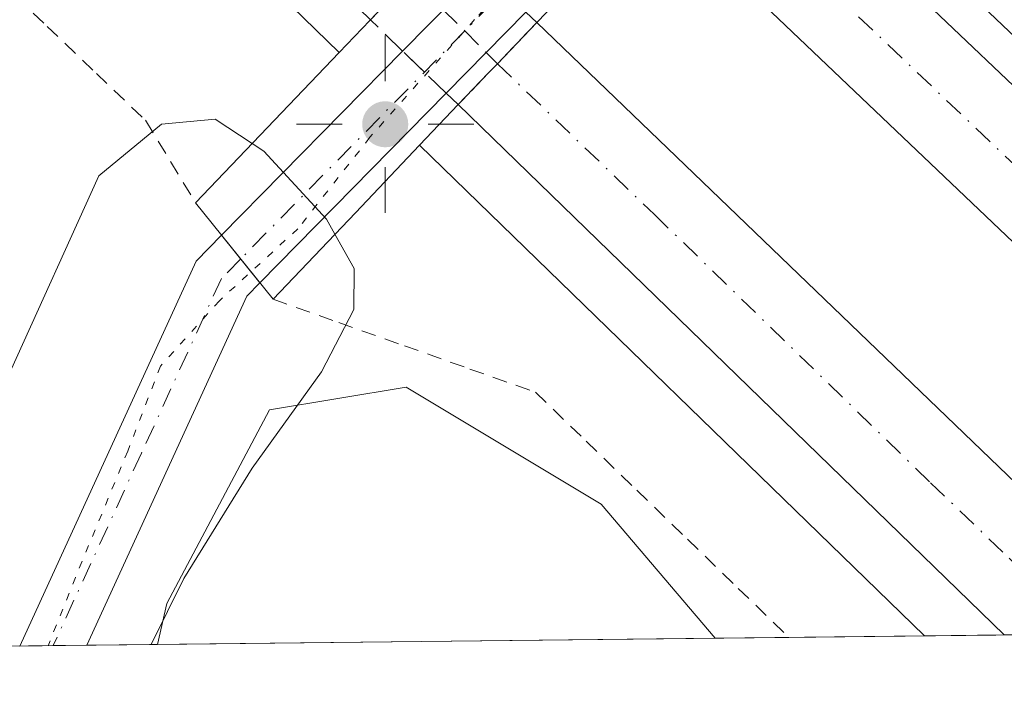
# Model space of a CAD drawing. Units: metres. Extents: x 577183 to 580645, y 4689533 to 4691885.
# Drawn here: x 577492 to 577559, y 4689533 to 4689579 of the extents above; entities that cross this region are included whole.
import ezdxf

# ---------------------------------------------------------------- set-up
doc = ezdxf.new("R2010")
doc.units = ezdxf.units.M
doc.header["$MEASUREMENT"] = 0
for name, pattern in [('DGN Style 2', [1.6480167562047852, 0.988810053722871, -0.6592067024819142]), ('DGN Style 3', [2.307223458686699, 1.648016756204785, -0.6592067024819142]), ('DGN Style 4', [2.6384748266838614, 1.318413404963828, -0.6592067024819142, 0.001648016756204785, -0.6592067024819142]), ('DGN Style 5', [1.1536117293433497, 0.4944050268614355, -0.6592067024819142])]:
    doc.linetypes.add(name, pattern=pattern)
for name, color, linetype, lineweight in [('Alambrada', 7, 'DGN Style 2', 0), ('Arcén (en calzada doble)', 91, 'Continuous', 13), ('Carretera de calzada doble Cxs', 1, 'Continuous', 13), ('Carretera de calzada doble eje', 1, 'DGN Style 4', 0), ('Carretera de calzada doble eje oculto', 23, 'DGN Style 4', 0), ('Carretera de calzada doble oculto Cxs', 2, 'DGN Style 3', 13), ('Comarca CxS', 21, 'Continuous', 0), ('Comunidad Autónoma CxS', 142, 'Continuous', 0), ('Cultivos herbáceos CxS', 92, 'Continuous', 0), ('Curva de nivel normal', 30, 'Continuous', 0), ('Municipio CxS', 4, 'Continuous', 0), ('Núcleo urbano CxS', 7, 'Continuous', 0), ('Pista no pavimentada Cxs', 111, 'Continuous', 0), ('Pista no pavimentada eje', 91, 'DGN Style 4', 0), ('Provincia CxS', 1, 'Continuous', 0), ('Puente Cxs', 1, 'Continuous', 13), ('Punto geodésico', 7, 'Continuous', 0), ('Vía pecuaria eje', 92, 'DGN Style 5', 0)]:
    doc.layers.add(name, color=color, linetype=linetype, lineweight=lineweight)

# ---------------------------------------------------------------- blocks, each defined once
blk = doc.blocks.new('*U14')
at = {"layer": 'Cultivos herbáceos CxS', "color": 92, "linetype": 'Continuous', "lineweight": 0}
blk.add_polyline3d([(577539.3405999999, 4689536.670100001, 341.5075999999972), (577501.6349, 4689536.2446, 345.9953999999998), (577502.2664999999, 4689539.024900001, 346.6542000000045), (577509.1967000002, 4689552.119700001, 347.2927999999956), (577518.4364999998, 4689553.660700001, 343.5519000000059), (577531.6404999997, 4689545.740499999, 341.3029999999999)], close=True, dxfattribs=at)
blk = doc.blocks.new('5PGEO')
at = {"layer": 'Punto geodésico', "linetype": 'Continuous', "lineweight": 0}
h = blk.add_hatch(color=5, dxfattribs=at)
edge = h.paths.add_edge_path()
edge.add_ellipse((9.672975540161133e-05, -1.615428924560547e-05), major_axis=(-0.1095731434929149, -0.1110710692347192), ratio=0.9994222409660306, start_angle=0, end_angle=360)
at = {"layer": 'Punto geodésico', "color": 5, "linetype": 'Continuous', "lineweight": 0}
for p, q in [((0, 0.291), (0, 0.6)), ((-0.292, 0), (-0.6, 0)), ((0.291, 0), (0.6, 0)), ((0, -0.291), (0, -0.6))]:
    blk.add_line(p, q, dxfattribs=at)

msp = doc.modelspace()

# ---------------------------------------------------------------- linework, layer by layer
at = {"layer": 'Alambrada', "color": 7, "linetype": 'DGN Style 2', "lineweight": 0}
for points in [[(577490.8375000004, 4689581.235099999, 342.0448999999935), (577494.1651, 4689578.0601, 342.0975000000035), (577497.4924999997, 4689574.8851, 343.0721000000049), (577500.8201000001, 4689571.710100001, 344.6775999999954), (577502.5100999996, 4689568.920100001, 346.1745999999985), (577504.2001, 4689566.130100001, 347.065499999997)], [(577509.4501, 4689559.600099999, 347.3656999999948), (577513.8875000002, 4689558.0275, 345.5866999999998), (577518.3251, 4689556.4551, 343.4245999999985), (577522.7625000002, 4689554.8825, 342.0331000000006), (577527.2001, 4689553.3101, 341.6215999999986), (577530.6253000004, 4689549.9933, 341.9180000000051), (577534.0504999999, 4689546.6765, 341.9885000000068), (577537.4759000001, 4689543.3599, 341.8763000000035), (577540.9011000004, 4689540.043099999, 342.5522999999957), (577544.3262999998, 4689536.726500001, 343.730899999995), (577544.3265000005, 4689536.726299999, 343.730899999995)]]:
    msp.add_polyline3d(points, dxfattribs=at)
at = {"layer": 'Arcén (en calzada doble)', "color": 91, "linetype": 'Continuous', "lineweight": 13, "extrusion": (0.006692727433797847, -0.006504490188829607, 0.999956448555076), "elevation": -26294.83446918707, "flags": 128}
msp.add_lwpolyline([(577504.1076957136, 4689498.19922197), (577538.2709062424, 4689464.998319624)], dxfattribs=at)
at = {"layer": 'Arcén (en calzada doble)', "color": 91, "linetype": 'Continuous', "lineweight": 13}
for points in [[(577204.8403000003, 4689888.509099999, 344.8712999999989), (577250.2401000002, 4689840.4101, 344.7283000000025), (577270.7100999998, 4689819.860099999, 344.6002000000008), (577344.9600999998, 4689743.470100001, 344.1416000000027), (577449.8601000002, 4689638.5701, 343.277700000006), (577513.9101, 4689576.290100001, 343.7994999999937)], [(577542.2180000005, 4689593.9013, 343.1935999999987), (577542.4401000004, 4689593.690099999, 343.1970000000001), (577569.3701, 4689568.0801, 342.9187999999995), (577599.4801000003, 4689538.5801, 343.2881000000052), (577600.7653000001, 4689537.363299999, 342.8083999999944)]]:
    msp.add_polyline3d(points, dxfattribs=at)
at = {"layer": 'Carretera de calzada doble Cxs', "color": 1, "linetype": 'Continuous', "lineweight": 13, "extrusion": (0.3102332546727558, 0.3129236385373968, 0.8976826411041184), "elevation": 1646964.569295699, "flags": 128}
msp.add_lwpolyline([(2891552.997660657, -3354438.326460332), (2891515.545604839, -3354439.186113994), (2891474.119834772, -3354439.467067329)], dxfattribs=at)
at = {"layer": 'Carretera de calzada doble Cxs', "color": 1, "linetype": 'Continuous', "lineweight": 13, "extrusion": (0.003887759877659298, -0.003704391675882781, 0.9999855812987734), "elevation": -14783.58285615901, "flags": 128}
msp.add_lwpolyline([(577581.3589282184, 4689514.620302777), (577529.521225118, 4689564.012341669)], dxfattribs=at)
at = {"layer": 'Carretera de calzada doble Cxs', "color": 1, "linetype": 'Continuous', "lineweight": 13, "extrusion": (0.5176559064351542, -0.47558588235079, 0.7112316296688579), "elevation": -1931092.783027432, "flags": 128}
msp.add_lwpolyline([(3844116.971985588, 1954310.125437849), (3844113.125179792, 1954310.235117275), (3844112.234424912, 1954310.268262938)], dxfattribs=at)
at = {"layer": 'Carretera de calzada doble Cxs', "color": 1, "linetype": 'Continuous', "lineweight": 13, "extrusion": (0.6715597365232207, 0.6954495928003407, 0.2556509029021858), "elevation": 3649297.125407556, "flags": 128}
msp.add_lwpolyline([(2842137.47448418, -964659.4030962512), (2842078.582799485, -964659.8311198327), (2842077.89977519, -964659.8461182424)], dxfattribs=at)
at = {"layer": 'Carretera de calzada doble Cxs', "color": 1, "linetype": 'Continuous', "lineweight": 13, "extrusion": (0.01994962088643059, 0.02082975122711643, 0.9995839805090437), "elevation": 109547.1616898346, "flags": 128}
msp.add_lwpolyline([(2826618.049312001, -3784689.769957798), (2826618.049312001, -3784686.819408355)], dxfattribs=at)
at = {"layer": 'Carretera de calzada doble Cxs', "color": 1, "linetype": 'Continuous', "lineweight": 13, "extrusion": (0.006713817212316211, -0.006521530628543841, 0.9999561961889634), "elevation": -26362.50441777835, "flags": 128}
msp.add_lwpolyline([(577543.578025139, 4689464.690195142), (577506.6383215355, 4689500.570358148)], dxfattribs=at)
at = {"layer": 'Carretera de calzada doble Cxs', "color": 1, "linetype": 'Continuous', "lineweight": 13, "extrusion": (0.01164423233243151, 0.0001313959446277686, 0.9999321949954879), "elevation": 7684.23707005635, "flags": 128}
msp.add_lwpolyline([(577527.0663116904, 4689536.049204584), (577515.7488442115, 4689535.921504581)], dxfattribs=at)
at = {"layer": 'Carretera de calzada doble Cxs', "color": 1, "linetype": 'Continuous', "lineweight": 13}
for points in [[(577521.3501000004, 4689584.0801, 343.4903000000049), (577518.6901000004, 4689581.300100001, 343.4407999999967), (577516.0301000001, 4689578.520099999, 343.4480999999942), (577451.9801000003, 4689640.720100001, 343.5005999999994), (577347.1101000002, 4689745.590100001, 344.1667000000016), (577272.8601000002, 4689821.9801, 344.6235000000015), (577252.4101, 4689842.5101, 344.7875000000058), (577204.7909000004, 4689892.975600001, 345.0412999999971), (577204.6610000003, 4689904.7612, 344.9438999999985), (577258.1501000002, 4689848.0701, 344.7286000000022), (577278.5500999996, 4689827.5801, 344.5764000000054), (577352.8000999996, 4689751.210100001, 344.1129999999976), (577433.7901, 4689669.170100001, 343.5773999999947)], [(577535.2200999996, 4689586.600099999, 343.1693999999989), (577535.7500999998, 4689587.1501, 343.2305000000051), (577537.8701, 4689589.360099999, 343.2317000000039), (577540.5201000003, 4689592.130100001, 343.1741000000038), (577567.6601, 4689566.3101, 342.795299999998), (577597.2562999995, 4689537.3236, 342.6714999999967), (577587.0566999996, 4689537.208500001, 342.7848999999987)], [(577521.9600999998, 4689572.770099999, 343.3261999999959), (577524.0000999998, 4689574.9001, 343.2410999999993), (577524.6201, 4689575.540100001, 343.2177999999985), (577527.2801000001, 4689578.3201, 343.1407000000036), (577569.7200999996, 4689537.4901, 342.7268999999943), (577570.2139999997, 4689537.018400001, 342.712400000004), (577558.8973000003, 4689536.890699999, 342.8442000000068)]]:
    msp.add_polyline3d(points, close=True, dxfattribs=at)
msp.add_polyline3d([(577516.0301000001, 4689578.520099999, 343.4480999999942), (577451.9801000003, 4689640.720100001, 343.5005999999994), (577347.1101000002, 4689745.590100001, 344.1667000000016), (577272.8601000002, 4689821.9801, 344.6235000000015), (577252.4101, 4689842.5101, 344.7875000000058), (577204.7909000004, 4689892.975500001, 345.0412999999971)], dxfattribs=at)
at = {"layer": 'Carretera de calzada doble eje', "color": 1, "linetype": 'DGN Style 4', "lineweight": 0}
for points in [[(577592.1497, 4689537.265900001, 342.7026000000042), (577585.9801000003, 4689543.1501, 342.729800000001), (577570.9301000005, 4689557.890100001, 342.809699999998), (577566.4101, 4689562.190099999, 342.834799999997), (577561.9001000002, 4689566.4901, 342.8649000000005), (577548.3300999999, 4689579.4001, 342.9760999999999), (577537.8701, 4689589.360099999, 343.2317000000039)], [(577524.6201, 4689575.540100001, 343.2177999999985), (577535.2301000003, 4689565.340100001, 343.008600000001), (577553.9101, 4689547.190099999, 342.8696000000054), (577559.2200999996, 4689542.090100001, 342.8447000000015), (577564.5459000003, 4689536.954500001, 342.8269)]]:
    msp.add_polyline3d(points, dxfattribs=at)
at = {"layer": 'Carretera de calzada doble eje oculto', "color": 23, "linetype": 'DGN Style 4', "lineweight": 0}
msp.add_polyline3d([(577518.6901000004, 4689581.300100001, 343.4407999999967), (577520.9369000001, 4689579.178099999, 343.3470999999991), (577522.4089000003, 4689577.7553, 343.2247999999963), (577523.8469000002, 4689576.297900001, 343.2210000000051), (577524.6201, 4689575.540100001, 343.2177999999985)], dxfattribs=at)
at = {"layer": 'Carretera de calzada doble oculto Cxs', "color": 2, "linetype": 'DGN Style 3', "lineweight": 13, "extrusion": (-0.00849521437935924, 0.008215856910304185, 0.999930163075341), "elevation": 33965.80312933732, "flags": 128}
msp.add_lwpolyline([(577508.611705409, 4689458.252123166), (577509.3537822778, 4689457.534498947)], dxfattribs=at)
at = {"layer": 'Carretera de calzada doble oculto Cxs', "color": 2, "linetype": 'DGN Style 3', "lineweight": 13, "extrusion": (0.05162154316740457, -0.05052118980787364, 0.9973880015627884), "elevation": -206768.2668411245, "flags": 128}
msp.add_lwpolyline([(3755503.801568879, 2859911.227622773), (3755503.801568878, 2859914.274832653)], dxfattribs=at)
at = {"layer": 'Carretera de calzada doble oculto Cxs', "color": 2, "linetype": 'DGN Style 3', "lineweight": 13, "extrusion": (0.5176559064351542, -0.47558588235079, 0.7112316296688579), "elevation": -1931092.783027432, "flags": 128}
msp.add_lwpolyline([(3844116.971985588, 1954310.125437849), (3844113.125179792, 1954310.235117275), (3844112.234424912, 1954310.268262938)], dxfattribs=at)
at = {"layer": 'Carretera de calzada doble oculto Cxs', "color": 2, "linetype": 'DGN Style 3', "lineweight": 13, "extrusion": (0.6917803282660704, 0.7201547195549536, 0.05307690012438707), "elevation": 3776754.52204447, "flags": 128}
msp.add_lwpolyline([(2832242.399632344, -200397.6209583296), (2832244.446924722, -200397.67122919), (2832246.494201812, -200397.6695267904)], dxfattribs=at)
at = {"layer": 'Carretera de calzada doble oculto Cxs', "color": 2, "linetype": 'DGN Style 3', "lineweight": 13, "extrusion": (0.01994962088643059, 0.02082975122711643, 0.9995839805090437), "elevation": 109547.1616898346, "flags": 128}
msp.add_lwpolyline([(2826618.049312001, -3784689.769957798), (2826618.049312001, -3784686.819408355)], dxfattribs=at)
at = {"layer": 'Carretera de calzada doble oculto Cxs', "color": 2, "linetype": 'DGN Style 3', "lineweight": 13, "extrusion": (-0.03158209141751303, 0.03076004893105851, 0.9990277227842354), "elevation": 126355.1289262942, "flags": 128}
msp.add_lwpolyline([(-3762411.675696519, -2855506.480873495), (-3762411.675696519, -2855507.608205731)], dxfattribs=at)
at = {"layer": 'Carretera de calzada doble oculto Cxs', "color": 2, "linetype": 'DGN Style 3', "lineweight": 13}
msp.add_polyline3d([(577524.0000999998, 4689574.9001, 343.2410999999993), (577521.9600999998, 4689572.770099999, 343.3261999999959), (577521.1533000004, 4689573.5559, 343.2765000000072), (577519.6787, 4689574.976100001, 343.2262999999948), (577518.2021000005, 4689576.394300001, 343.2280000000028), (577516.0301000001, 4689578.520099999, 343.4480999999942), (577518.6901000004, 4689581.300100001, 343.4407999999967), (577521.3501000004, 4689584.0801, 343.4903000000049), (577523.5849000001, 4689581.874299999, 343.4459999999963), (577526.5380999995, 4689579.037699999, 343.1285000000062), (577527.2801000001, 4689578.3201, 343.1407000000036), (577524.6201, 4689575.540100001, 343.2177999999985)], close=True, dxfattribs=at)
at = {"layer": 'Comarca CxS', "color": 21, "linetype": 'Continuous', "lineweight": 0, "flags": 128}
msp.add_lwpolyline([(578389.2185896944, 4689546.259667712), (577208.7600005757, 4689532.939983086), (577183.2600005767, 4691846.059983061)], dxfattribs=at)
at = {"layer": 'Comunidad Autónoma CxS', "color": 142, "linetype": 'Continuous', "lineweight": 0, "flags": 128}
msp.add_lwpolyline([(578389.2185896944, 4689546.259667712), (577208.7600005757, 4689532.939983086), (577183.2600005767, 4691846.059983061)], dxfattribs=at)
at = {"layer": 'Cultivos herbáceos CxS', "color": 92, "linetype": 'Continuous', "lineweight": 0, "extrusion": (0.1181729677970132, 0.001333557821586956, 0.992992130535576), "elevation": 74842.42056358086, "flags": 128}
msp.add_lwpolyline([(4682721.10166501, -625961.406866384), (4682721.10166501, -625923.4327479552)], dxfattribs=at)
at = {"layer": 'Cultivos herbáceos CxS', "color": 92, "linetype": 'Continuous', "lineweight": 0}
msp.add_polyline3d([(577539.3404999999, 4689536.6702, 341.5075999999972), (577531.6404999997, 4689545.740499999, 341.3029999999999), (577518.4364999998, 4689553.660700001, 343.5519000000059), (577509.1967000002, 4689552.119700001, 347.2927999999956), (577502.2664999999, 4689539.024900001, 346.6542000000045), (577501.6349, 4689536.244700001, 345.9953999999998)], dxfattribs=at)
at = {"layer": 'Curva de nivel normal', "color": 30, "linetype": 'Continuous', "lineweight": 0, "elevation": 345, "flags": 128}
for points in [[(577508.0311000004, 4689570.139400001), (577505.5199999996, 4689571.780099999), (577501.8899999997, 4689571.460100001), (577497.6500000004, 4689567.950099999), (577491.6500000004, 4689554.6501), (577485.0014000004, 4689536.057)], [(577508.0311000004, 4689570.139400001), (577508.8099999996, 4689569.630100001), (577513.0499999998, 4689565.030099999), (577513.6299999999, 4689564.0001)], [(577513.6299999999, 4689564.0001), (577514.9299999997, 4689561.6801), (577514.9000000004, 4689558.9001), (577512.7300000004, 4689554.690099999), (577508.0199999996, 4689548.1801), (577503.4199999999, 4689540.710100001), (577501.2001999998, 4689536.239800001)]]:
    msp.add_lwpolyline(points, dxfattribs=at)
at = {"layer": 'Municipio CxS', "color": 4, "linetype": 'Continuous', "lineweight": 0, "flags": 128}
msp.add_lwpolyline([(578389.2185896944, 4689546.259667712), (577208.7600005757, 4689532.939983086), (577183.2600005767, 4691846.059983061)], dxfattribs=at)
at = {"layer": 'Núcleo urbano CxS', "color": 7, "linetype": 'Continuous', "lineweight": 0, "extrusion": (-0.0779670472552111, -0.0008795480451836949, 0.9969555486266878), "elevation": -48813.41441285786, "flags": 128}
msp.add_lwpolyline([(-4682723.479955407, 628523.590436961), (-4682723.479955406, 628514.3871341787)], dxfattribs=at)
at = {"layer": 'Núcleo urbano CxS', "color": 7, "linetype": 'Continuous', "lineweight": 0, "extrusion": (-0.06550671573253228, -0.0007392767151683662, 0.9978518545675384), "elevation": -40958.79181580382, "flags": 128}
msp.add_lwpolyline([(-4682720.65133561, 629110.7426975393), (-4682720.651335611, 629105.3344361745)], dxfattribs=at)
at = {"layer": 'Núcleo urbano CxS', "color": 7, "linetype": 'Continuous', "lineweight": 0, "extrusion": (0.0003540312549667933, 3.992527481779595e-06, 0.9999999373229632), "elevation": 565.9934846916256, "flags": 128}
msp.add_lwpolyline([(577564.3883446023, 4689536.952277633), (577558.739844248, 4689536.888577632)], dxfattribs=at)
at = {"layer": 'Núcleo urbano CxS', "color": 7, "linetype": 'Continuous', "lineweight": 0, "extrusion": (-0.04250746286686116, -0.0004784552065128827, 0.9990960347640451), "elevation": -26444.50018292573, "flags": 128}
msp.add_lwpolyline([(-4682739.379995588, 629684.1536592925), (-4682739.379995588, 629681.8859658691)], dxfattribs=at)
at = {"layer": 'Núcleo urbano CxS', "color": 7, "linetype": 'Continuous', "lineweight": 0, "extrusion": (-0.01134039503839014, -0.0001281287538108446, 0.9999356874436455), "elevation": -6802.52737048705, "flags": 128}
msp.add_lwpolyline([(577463.6442145451, 4689535.357394646), (577461.3782687985, 4689535.331794644)], dxfattribs=at)
at = {"layer": 'Núcleo urbano CxS', "color": 7, "linetype": 'Continuous', "lineweight": 0, "extrusion": (0.281401572409158, 0.003175003618915993, 0.9595848448145027), "elevation": 177731.1746477179, "flags": 128}
msp.add_lwpolyline([(4682722.346325724, -604798.7304365146), (4682722.346325724, -604793.7332700664)], dxfattribs=at)
at = {"layer": 'Núcleo urbano CxS', "color": 7, "linetype": 'Continuous', "lineweight": 0, "extrusion": (-0.04347690350605855, -0.0004909442084054056, 0.9990543117545257), "elevation": -27070.73841023231, "flags": 128}
msp.add_lwpolyline([(-4682716.516810762, 629877.3470260516), (-4682716.516810761, 629872.3561884136)], dxfattribs=at)
at = {"layer": 'Núcleo urbano CxS', "color": 7, "linetype": 'Continuous', "lineweight": 0}
for points in [[(577642.1919999998, 4689537.830600001, 337.9407999999967), (577539.3405999999, 4689536.670100001, 341.5075999999972), (577531.6404999997, 4689545.740499999, 341.3029999999999), (577518.4364999998, 4689553.660700001, 343.5519000000059), (577509.1967000002, 4689552.119700001, 347.2927999999956), (577502.2664999999, 4689539.024900001, 346.6542000000045), (577501.6349, 4689536.2446, 345.9953999999998), (577478.7857999997, 4689535.9868, 344.0463000000018), (577479.9376999997, 4689551.350099999, 343.2877000000008), (577484.5579000004, 4689576.7709, 342.2819000000018), (577479.1681000004, 4689592.947699999, 341.7982000000048), (577440.2933, 4689631.4955, 342.3315000000002), (577388.9282999998, 4689682.428300001, 343.3012000000017)], [(577539.3404999999, 4689536.6702, 341.5075999999972), (577531.6404999997, 4689545.740499999, 341.3029999999999), (577518.4364999998, 4689553.660700001, 343.5519000000059), (577509.1967000002, 4689552.119700001, 347.2927999999956), (577502.2664999999, 4689539.024900001, 346.6542000000045), (577501.6349, 4689536.244700001, 345.9953999999998)]]:
    msp.add_polyline3d(points, dxfattribs=at)
at = {"layer": 'Pista no pavimentada Cxs', "color": 111, "linetype": 'Continuous', "lineweight": 0, "extrusion": (-0.01987969117157894, -0.0202382996999074, 0.9995975235584468), "elevation": -106046.8461803401, "flags": 128}
msp.add_lwpolyline([(-2874257.582102245, 3748739.997358652), (-2874257.582102245, 3748747.681847174)], dxfattribs=at)
at = {"layer": 'Pista no pavimentada Cxs', "color": 111, "linetype": 'Continuous', "lineweight": 0, "extrusion": (0.01349456172645469, 0.01373764828286564, 0.9998145697195393), "elevation": 72560.31980526427, "flags": 128}
msp.add_lwpolyline([(577469.3102591494, 4689024.713784387), (577463.9239521761, 4689019.231467044)], dxfattribs=at)
at = {"layer": 'Pista no pavimentada Cxs', "color": 111, "linetype": 'Continuous', "lineweight": 0, "extrusion": (0.1686718066478829, 0.1717164141541403, 0.9705994512424695), "elevation": 903021.4177766616, "flags": 128}
msp.add_lwpolyline([(2874236.322794332, -3639895.746378988), (2874236.322794332, -3639913.739282831)], dxfattribs=at)
at = {"layer": 'Pista no pavimentada Cxs', "color": 111, "linetype": 'Continuous', "lineweight": 0, "extrusion": (0.1637217991952286, 0.1666647447121065, 0.9723260951647477), "elevation": 876473.1584931053, "flags": 128}
msp.add_lwpolyline([(2874370.719975098, -3646288.346131618), (2874370.719975099, -3646269.845339429)], dxfattribs=at)
at = {"layer": 'Pista no pavimentada Cxs', "color": 111, "linetype": 'Continuous', "lineweight": 0, "extrusion": (0.6153826834718187, -0.3010451645113498, 0.7284750934708459), "elevation": -1056130.188415012, "flags": 128}
msp.add_lwpolyline([(4466259.487642853, 1123548.799319162), (4466288.122367091, 1123549.795418425), (4466290.456872319, 1123548.728231774)], dxfattribs=at)
at = {"layer": 'Pista no pavimentada Cxs', "color": 111, "linetype": 'Continuous', "lineweight": 0, "extrusion": (-0.006065135405531698, 0.007543611964285797, 0.9999531529281984), "elevation": 32221.1413580226, "flags": 128}
msp.add_lwpolyline([(577497.4496206426, 4689454.302845134), (577500.03261514, 4689451.090353726)], dxfattribs=at)
msp.add_lwpolyline([(577497.4496206426, 4689454.302845134), (577500.03261514, 4689451.090353726)], dxfattribs=at)
at = {"layer": 'Pista no pavimentada Cxs', "color": 111, "linetype": 'Continuous', "lineweight": 0, "extrusion": (0.6840373225868374, -0.3387477350518269, 0.646020830395962), "elevation": -1193316.116943413, "flags": 128}
msp.add_lwpolyline([(4458765.987942099, 1010395.233685558), (4458764.785097673, 1010395.843783727), (4458738.808070313, 1010394.620574235)], dxfattribs=at)
at = {"layer": 'Pista no pavimentada Cxs', "color": 111, "linetype": 'Continuous', "lineweight": 0, "extrusion": (0.1046327066404032, 0.001179955286400272, 0.9945102334348428), "elevation": 66303.7256076294, "flags": 128}
msp.add_lwpolyline([(4682725.941449095, -626844.4592438915), (4682725.941449095, -626839.9026410846)], dxfattribs=at)
at = {"layer": 'Pista no pavimentada Cxs', "color": 111, "linetype": 'Continuous', "lineweight": 0}
for points in [[(577521.1533000004, 4689573.5559, 343.2765000000072), (577508.5471000001, 4689560.723099999, 347.598800000007), (577505.9643000001, 4689563.935500001, 347.5589000000036), (577518.2021000005, 4689576.394300001, 343.2280000000028), (577523.5849000001, 4689581.874299999, 343.4459999999963), (577531.6445000004, 4689590.079299999, 343.5093000000052), (577535.8101000004, 4689594.3201, 343.4453999999969), (577537.0241, 4689595.6755, 343.4468000000052), (577547.7500999998, 4689607.6501, 348.3286999999983), (577549.9647000004, 4689609.638499999, 348.372000000003), (577553.2231000002, 4689607.056500001, 348.3947000000044), (577550.6601, 4689604.7501, 347.3395000000019), (577539.9627, 4689592.8169, 343.1757000000071), (577538.8000999996, 4689591.520099999, 343.1543999999994), (577535.1173, 4689587.7711, 343.2369999999937), (577534.5997000001, 4689587.2119, 343.1821999999956), (577526.5380999995, 4689579.037699999, 343.1285000000062)], [(577508.5471000001, 4689560.723099999, 347.598800000007), (577507.6601, 4689559.8201, 348.0644999999931), (577496.8400999998, 4689536.190400001, 347.130799999999), (577492.3087999999, 4689536.139400001, 347.607600000003), (577504.2401000002, 4689562.1801, 348.2899999999936), (577505.9643000001, 4689563.935500001, 347.5589000000036)]]:
    msp.add_polyline3d(points, close=True, dxfattribs=at)
at = {"layer": 'Pista no pavimentada eje', "color": 91, "linetype": 'DGN Style 4', "lineweight": 0}
for points in [[(577551.5953000002, 4689608.3463, 348.5565999999963), (577549.2050999999, 4689606.200099999, 347.7948999999935), (577543.9058999997, 4689600.2839, 344.2532000000065), (577537.3051000005, 4689592.920100001, 343.1680000000051), (577535.7947000006, 4689591.3825, 343.3252999999968), (577522.4089000003, 4689577.7553, 343.2247999999963), (577507.2556999996, 4689562.329299999, 347.8292999999976)], [(577507.2556999996, 4689562.329299999, 347.8292999999976), (577505.9501, 4689561.0001, 348.1656999999978), (577500.5401, 4689549.1851, 348.0776999999944), (577494.5743000006, 4689536.164999999, 347.3852999999945)]]:
    msp.add_polyline3d(points, dxfattribs=at)
at = {"layer": 'Provincia CxS', "color": 1, "linetype": 'Continuous', "lineweight": 0, "flags": 128}
msp.add_lwpolyline([(578389.2185896944, 4689546.259667712), (577208.7600005757, 4689532.939983086), (577183.2600005767, 4691846.059983061)], dxfattribs=at)
at = {"layer": 'Puente Cxs', "color": 1, "linetype": 'Continuous', "lineweight": 13, "extrusion": (-0.02243537186893551, 0.02790532920731096, 0.9993587677560719), "elevation": 118254.2081651908, "flags": 128}
msp.add_lwpolyline([(-3388492.917542357, -3290838.528175503), (-3388492.917542357, -3290846.912298597)], dxfattribs=at)
at = {"layer": 'Puente Cxs', "color": 1, "linetype": 'Continuous', "lineweight": 13, "extrusion": (0.2345590898777349, 0.2472151559596655, 0.940141851009499), "elevation": 1295116.87196429, "flags": 128}
msp.add_lwpolyline([(2808851.161796557, -3571914.801464132), (2808851.161796556, -3571906.209201937)], dxfattribs=at)
at = {"layer": 'Puente Cxs', "color": 1, "linetype": 'Continuous', "lineweight": 13}
for points in [[(577504.2001, 4689566.130100001, 347.065499999997), (577513.9101, 4689576.290100001, 343.7994999999937), (577515.9901000002, 4689578.470100001, 343.4532999999938), (577516.0301000001, 4689578.520099999, 343.4480999999942), (577518.6901000004, 4689581.300100001, 343.4407999999967), (577521.3501000004, 4689584.0801, 343.4903000000049), (577525.0000999998, 4689587.9001, 343.4297999999981), (577529.2801000001, 4689592.380100001, 343.7051000000066), (577529.7901, 4689592.9101, 343.699099999998), (577531.9901000002, 4689595.090100001, 343.7054000000062), (577534.7100999998, 4689597.800100001, 343.613400000002), (577536.3201000001, 4689599.5101, 343.5414000000019), (577547.5900999998, 4689611.520099999, 347.9101999999984)], [(577554.1401000004, 4689606.3301, 348.063599999994), (577540.7301000003, 4689592.350099999, 343.1815999999963), (577540.5201000003, 4689592.130100001, 343.1741000000038), (577537.8701, 4689589.360099999, 343.2317000000039), (577535.7500999998, 4689587.1501, 343.2305000000051), (577535.2200999996, 4689586.600099999, 343.1693999999989), (577531.0201000003, 4689582.220100001, 342.7480000000069), (577527.2801000001, 4689578.3201, 343.1407000000036), (577524.6201, 4689575.540100001, 343.2177999999985), (577524.0000999998, 4689574.9001, 343.2410999999993), (577521.9600999998, 4689572.770099999, 343.3261999999959), (577519.3400999998, 4689570.030099999, 343.2632000000012), (577515.0100999996, 4689565.460100001, 344.4376000000047)], [(577531.0201000003, 4689582.220100001, 342.7480000000069), (577527.2801000001, 4689578.3201, 343.1407000000036), (577524.6201, 4689575.540100001, 343.2177999999985), (577524.0000999998, 4689574.9001, 343.2410999999993), (577521.9600999998, 4689572.770099999, 343.3261999999959), (577519.3400999998, 4689570.030099999, 343.2632000000012), (577515.0100999996, 4689565.460100001, 344.4376000000047), (577509.4501, 4689559.600099999, 347.3656999999948), (577504.2001, 4689566.130100001, 347.065499999997), (577513.9101, 4689576.290100001, 343.7994999999937), (577515.9901000002, 4689578.470100001, 343.4532999999938), (577516.0301000001, 4689578.520099999, 343.4480999999942), (577518.6901000004, 4689581.300100001, 343.4407999999967)]]:
    msp.add_polyline3d(points, dxfattribs=at)
at = {"layer": 'Vía pecuaria eje', "color": 92, "linetype": 'DGN Style 5', "lineweight": 0}
msp.add_polyline3d([(577612.7090999996, 4689712.824200001, 340.7195000000065), (577614.3041000003, 4689694.1797, 341.809699999998), (577612.5338000003, 4689672.506100001, 343.5819999999949), (577607.6660000002, 4689657.0251, 344.4201999999932), (577593.0159999998, 4689640.5459, 345.7090000000026), (577581.0683000004, 4689629.930500001, 346.5489999999991), (577566.4653000003, 4689617.545700001, 347.8179999999993), (577557.1726000002, 4689610.468800001, 348.3711999999941), (577546.9949000003, 4689602.9497, 345.6953000000067), (577541.2422000002, 4689596.314999999, 343.2133000000031), (577534.1347000003, 4689589.582000001, 343.3496000000014), (577528.3821, 4689584.2744, 343.0693000000028), (577523.0719999997, 4689578.524499999, 343.2758999999933), (577515.9917000001, 4689570.562799999, 343.5724999999948), (577511.1239999998, 4689564.3704, 345.9256000000024), (577505.8140000004, 4689559.505000001, 348.338699999993), (577501.8313999996, 4689555.081900001, 348.5963999999949), (577499.6188000003, 4689549.331900001, 348.1358000000037), (577496.0758999996, 4689540.7775, 347.6879999999946), (577494.2285000002, 4689536.1612, 347.4244999999937)], dxfattribs=at)

# ---------------------------------------------------------------- block references
at = {"layer": 'Cultivos herbáceos CxS', "color": 92, "linetype": 'Continuous', "lineweight": 0}
msp.add_blockref('*U14', (0, 0), dxfattribs=at)
at = {"layer": 'Punto geodésico', "color": 7, "linetype": 'Continuous', "lineweight": 0, "xscale": 10, "yscale": 10, "zscale": 10}
msp.add_blockref('5PGEO', (577517.028995157, 4689571.444280486, 343.5124), dxfattribs=at)

doc.saveas('drawing.dxf')
